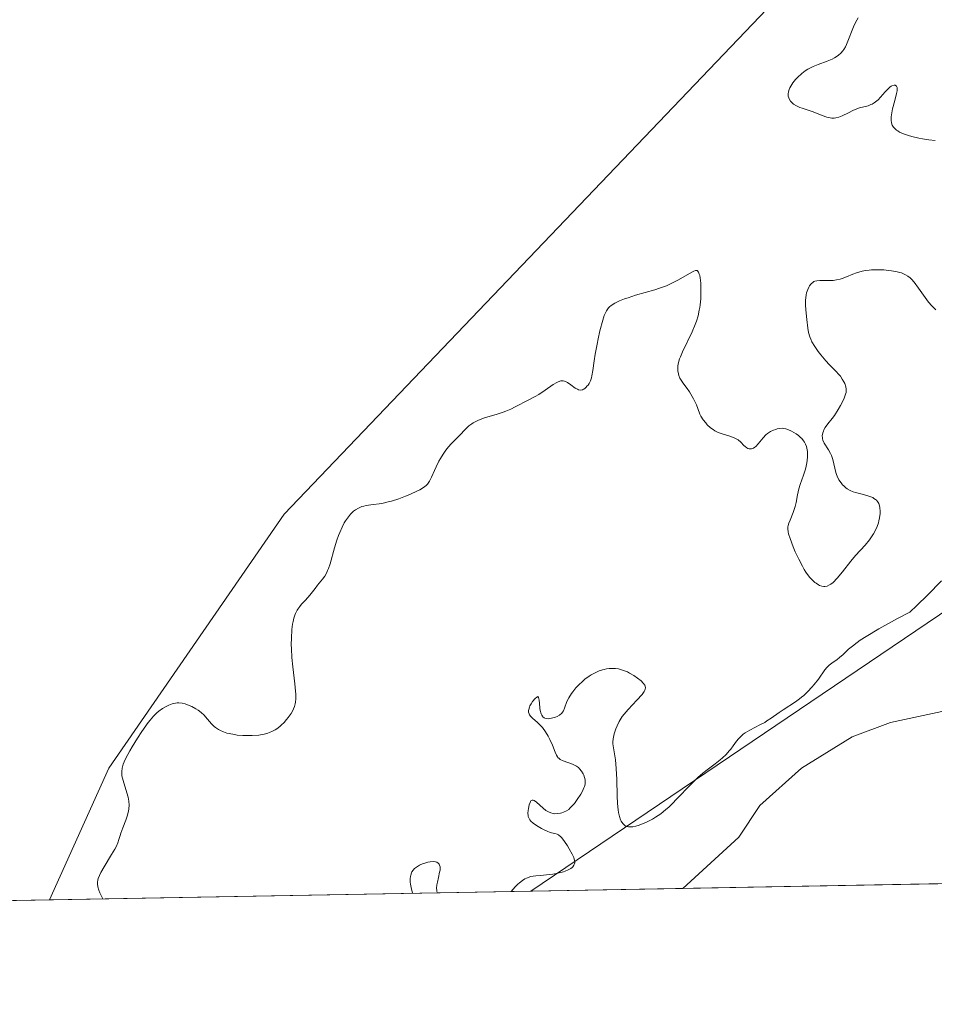
# Model space of a CAD drawing. Units: metres. Extents: x 625582 to 629065, y 4669409 to 4671785.
# Drawn here: x 626420 to 626546, y 4669409 to 4669546 of the extents above; entities that cross this region are included whole.
import ezdxf

# ---------------------------------------------------------------- set-up
doc = ezdxf.new("R2010")
doc.units = ezdxf.units.M
doc.header["$MEASUREMENT"] = 0
for name, color, linetype, lineweight in [('Comarca CxS', 133, 'Continuous', 0), ('Comunidad Autónoma CxS', 142, 'Continuous', 0), ('Corriente natural lineal', 142, 'Continuous', 13), ('Cultivos herbáceos CxS', 92, 'Continuous', 0), ('Curva de nivel normal', 36, 'Continuous', 0), ('Espacio natural protegido CxS', 2, 'Continuous', 0), ('Municipio CxS', 142, 'Continuous', 0), ('Pastizal CxS', 92, 'Continuous', 0), ('Provincia CxS', 1, 'Continuous', 0), ('Suelo desnudo', 252, 'Continuous', 0), ('Suelo desnudo CxS', 43, 'Continuous', 0)]:
    doc.layers.add(name, color=color, linetype=linetype, lineweight=lineweight)

# ---------------------------------------------------------------- blocks, each defined once
blk = doc.blocks.new('*U153')
at = {"layer": 'Suelo desnudo CxS', "color": 43, "linetype": 'Continuous', "lineweight": 0}
blk.add_polyline3d([(626731.18, 4669549.78, 290.71), (626721.19, 4669538.27, 290.68), (626675.12, 4669512.02, 290.25), (626661.79, 4669503.87, 290.3), (626662.18, 4669495.84, 290.18), (626616.68, 4669461.05, 281.03), (626558.15, 4669426.13, 285.41), (626558.14, 4669426.13, 285.41), (626558.14, 4669426.13, 285.41), (626490.5, 4669424.9, 283.18), (626490.5, 4669424.91, 283.18), (626548.68, 4669464.21, 281.6), (626570.5, 4669485.58, 285.77), (626605.43, 4669518.64, 282.6), (626637.25, 4669547.82, 281.94)], dxfattribs=at)
blk = doc.blocks.new('*U156')
at = {"layer": 'Pastizal CxS', "color": 92, "linetype": 'Continuous', "lineweight": 0}
blk.add_polyline3d([(626637.25, 4669547.82, 281.94), (626605.43, 4669518.64, 282.6), (626570.5, 4669485.58, 285.77), (626548.68, 4669464.21, 281.6), (626490.5, 4669424.91, 283.18), (626490.5, 4669424.9, 283.18), (626423.84, 4669423.7, 290.75), (626432.08, 4669441.94, 290.36), (626456.37, 4669477.07, 291.77), (626539.17, 4669563.75, 292.4)], dxfattribs=at)
blk = doc.blocks.new('*U165')
at = {"layer": 'Curva de nivel normal', "color": 36, "linetype": 'Continuous', "lineweight": 0}
for points in [[(626547.38, 4669467.86, 285), (626545.45, 4669465.9, 285), (626543.95, 4669464.43, 285), (626543, 4669463.52, 285), (626541.31, 4669462.64, 285), (626538.71, 4669461.21, 285), (626536.95, 4669460.17, 285), (626536.13, 4669459.64, 285), (626535.71, 4669459.34, 285), (626535.06, 4669458.84, 285), (626534.52, 4669458.38, 285), (626533.76, 4669457.66, 285), (626533.28, 4669457.24, 285), (626532.93, 4669456.97, 285), (626532.18, 4669456.45, 285), (626531.83, 4669456.17, 285), (626531.66, 4669456.02, 285), (626531.51, 4669455.87, 285), (626531.24, 4669455.54, 285), (626530.34, 4669454.27, 285), (626529.76, 4669453.53, 285), (626529.42, 4669453.15, 285), (626528.88, 4669452.56, 285), (626528.31, 4669452.01, 285), (626528.02, 4669451.76, 285), (626527.73, 4669451.53, 285), (626527.15, 4669451.1, 285), (626525.46, 4669450.01, 285), (626524.92, 4669449.64, 285), (626523.82, 4669448.85, 285), (626523.22, 4669448.46, 285), (626522.9, 4669448.27, 285), (626522.22, 4669447.91, 285), (626520.83, 4669447.21, 285), (626520.21, 4669446.83, 285), (626519.93, 4669446.63, 285), (626519.68, 4669446.42, 285), (626519.26, 4669445.98, 285), (626519.01, 4669445.67, 285), (626518.56, 4669445.03, 285), (626518.2, 4669444.55, 285), (626518, 4669444.31, 285), (626517.56, 4669443.84, 285), (626517.08, 4669443.38, 285), (626516.75, 4669443.08, 285), (626516.04, 4669442.52, 285), (626515.68, 4669442.25, 285), (626514.93, 4669441.7, 285), (626514.33, 4669441.22, 285), (626513.66, 4669440.64, 285), (626513.3, 4669440.3, 285), (626512.52, 4669439.52, 285), (626510.85, 4669437.76, 285), (626510.02, 4669436.92, 285), (626509.62, 4669436.54, 285), (626509.23, 4669436.2, 285), (626508.5, 4669435.62, 285), (626507.8, 4669435.15, 285), (626507.35, 4669434.88, 285), (626506.44, 4669434.43, 285), (626505.82, 4669434.17, 285), (626505.51, 4669434.05, 285), (626505.05, 4669433.92, 285), (626504.62, 4669433.83, 285), (626504.41, 4669433.81, 285), (626504.02, 4669433.82, 285), (626503.84, 4669433.86, 285), (626503.6, 4669433.96, 285), (626503.39, 4669434.12, 285), (626503.26, 4669434.25, 285), (626503.04, 4669434.59, 285), (626502.95, 4669434.79, 285), (626502.79, 4669435.25, 285), (626502.67, 4669435.78, 285), (626502.61, 4669436.17, 285), (626502.52, 4669437.03, 285), (626502.46, 4669438.11, 285), (626502.41, 4669440.36, 285), (626502.35, 4669441.88, 285), (626502.23, 4669443.09, 285), (626501.96, 4669444.75, 285), (626501.89, 4669445.31, 285), (626501.89, 4669445.58, 285), (626501.92, 4669445.99, 285), (626502, 4669446.43, 285), (626502.06, 4669446.67, 285), (626502.29, 4669447.39, 285), (626502.46, 4669447.78, 285), (626502.77, 4669448.41, 285), (626503.18, 4669449.07, 285), (626503.43, 4669449.4, 285), (626503.99, 4669450.07, 285), (626505.2, 4669451.35, 285), (626505.93, 4669452.14, 285), (626506.23, 4669452.56, 285), (626506.32, 4669452.74, 285), (626506.36, 4669452.86, 285), (626506.39, 4669453.07, 285), (626506.35, 4669453.27, 285), (626506.29, 4669453.41, 285), (626506.08, 4669453.69, 285), (626505.79, 4669454, 285), (626505.3, 4669454.41, 285), (626504.78, 4669454.77, 285), (626504.2, 4669455.1, 285), (626503.9, 4669455.25, 285), (626503.35, 4669455.47, 285), (626503.08, 4669455.56, 285), (626502.65, 4669455.66, 285), (626502.22, 4669455.72, 285), (626502.01, 4669455.74, 285), (626501.57, 4669455.74, 285), (626501.35, 4669455.73, 285), (626501.01, 4669455.68, 285), (626500.67, 4669455.61, 285), (626500.45, 4669455.55, 285), (626500, 4669455.4, 285), (626499.32, 4669455.09, 285), (626498.87, 4669454.84, 285), (626498.58, 4669454.65, 285), (626498.01, 4669454.23, 285), (626497.7, 4669453.97, 285), (626497.11, 4669453.42, 285), (626496.75, 4669453.03, 285), (626496.32, 4669452.51, 285), (626496.13, 4669452.25, 285), (626495.77, 4669451.68, 285), (626495.52, 4669451.15, 285), (626495.19, 4669450.22, 285), (626495.03, 4669449.85, 285), (626494.92, 4669449.68, 285), (626494.8, 4669449.53, 285), (626494.51, 4669449.28, 285), (626494.17, 4669449.08, 285), (626493.92, 4669448.98, 285), (626493.4, 4669448.84, 285), (626493.07, 4669448.79, 285), (626492.91, 4669448.78, 285), (626492.68, 4669448.8, 285), (626492.47, 4669448.85, 285), (626492.37, 4669448.9, 285), (626492.19, 4669449.03, 285), (626492.12, 4669449.11, 285), (626492.02, 4669449.26, 285), (626491.93, 4669449.45, 285), (626491.82, 4669449.91, 285), (626491.77, 4669450.25, 285), (626491.71, 4669450.92, 285), (626491.68, 4669451.35, 285), (626491.6, 4669451.71, 285), (626491.47, 4669451.83, 285), (626491.34, 4669451.78, 285), (626491.12, 4669451.59, 285), (626490.75, 4669451.14, 285), (626490.55, 4669450.85, 285), (626490.39, 4669450.54, 285), (626490.32, 4669450.38, 285), (626490.22, 4669450.06, 285), (626490.2, 4669449.91, 285), (626490.21, 4669449.68, 285), (626490.28, 4669449.47, 285), (626490.35, 4669449.33, 285), (626490.54, 4669449.07, 285), (626490.8, 4669448.82, 285), (626491.41, 4669448.28, 285), (626491.9, 4669447.81, 285), (626492.13, 4669447.55, 285), (626492.56, 4669446.96, 285), (626492.94, 4669446.34, 285), (626493.16, 4669445.92, 285), (626493.52, 4669445.12, 285), (626493.88, 4669444.13, 285), (626494.05, 4669443.73, 285), (626494.19, 4669443.51, 285), (626494.27, 4669443.41, 285), (626494.42, 4669443.27, 285), (626494.58, 4669443.15, 285), (626494.98, 4669442.95, 285), (626496.31, 4669442.48, 285), (626496.49, 4669442.39, 285), (626496.82, 4669442.21, 285), (626497.1, 4669442.01, 285), (626497.25, 4669441.86, 285), (626497.52, 4669441.52, 285), (626497.76, 4669441.15, 285), (626497.85, 4669440.95, 285), (626497.97, 4669440.64, 285), (626498.04, 4669440.33, 285), (626498.06, 4669440.18, 285), (626498.06, 4669440.02, 285), (626498.03, 4669439.72, 285), (626497.95, 4669439.41, 285), (626497.87, 4669439.19, 285), (626497.65, 4669438.73, 285), (626497.44, 4669438.35, 285), (626496.95, 4669437.57, 285), (626496.55, 4669437.04, 285), (626496.17, 4669436.6, 285), (626495.93, 4669436.37, 285), (626495.76, 4669436.23, 285), (626495.44, 4669436.01, 285), (626495.06, 4669435.82, 285), (626494.8, 4669435.73, 285), (626494.62, 4669435.69, 285), (626494.24, 4669435.64, 285), (626493.84, 4669435.63, 285), (626493.63, 4669435.66, 285), (626493.29, 4669435.73, 285), (626492.95, 4669435.88, 285), (626492.78, 4669435.98, 285), (626492.6, 4669436.09, 285), (626492.24, 4669436.37, 285), (626491.29, 4669437.24, 285), (626490.98, 4669437.46, 285), (626490.85, 4669437.51, 285), (626490.68, 4669437.51, 285), (626490.54, 4669437.4, 285), (626490.47, 4669437.31, 285), (626490.41, 4669437.18, 285), (626490.3, 4669436.86, 285), (626490.18, 4669436.35, 285), (626490.14, 4669436.08, 285), (626490.12, 4669435.69, 285), (626490.13, 4669435.38, 285), (626490.16, 4669435.24, 285), (626490.22, 4669435.04, 285), (626490.39, 4669434.76, 285), (626490.51, 4669434.61, 285), (626490.84, 4669434.32, 285), (626491.28, 4669434, 285), (626491.98, 4669433.58, 285), (626492.35, 4669433.39, 285), (626492.87, 4669433.16, 285), (626493.1, 4669433.08, 285), (626493.38, 4669433, 285), (626493.84, 4669432.9, 285), (626494.15, 4669432.81, 285), (626494.35, 4669432.69, 285), (626494.46, 4669432.62, 285), (626494.63, 4669432.47, 285), (626494.81, 4669432.27, 285), (626495.19, 4669431.77, 285), (626495.58, 4669431.19, 285), (626495.83, 4669430.78, 285), (626496.24, 4669430.01, 285), (626496.45, 4669429.55, 285), (626496.52, 4669429.35, 285), (626496.6, 4669429.01, 285), (626496.6, 4669428.82, 285), (626496.58, 4669428.7, 285), (626496.49, 4669428.49, 285), (626496.34, 4669428.28, 285), (626496.24, 4669428.19, 285), (626496.06, 4669428.05, 285), (626495.71, 4669427.85, 285), (626495.28, 4669427.67, 285), (626495.02, 4669427.59, 285), (626494.45, 4669427.43, 285), (626493.55, 4669427.26, 285), (626493.07, 4669427.19, 285), (626491.92, 4669427.09, 285), (626491.22, 4669427.04, 285), (626490.85, 4669426.99, 285), (626490.48, 4669426.91, 285), (626490.29, 4669426.85, 285), (626489.9, 4669426.69, 285), (626489.69, 4669426.59, 285), (626489.38, 4669426.4, 285), (626488.94, 4669426.07, 285), (626488.72, 4669425.87, 285), (626488.37, 4669425.51, 285), (626487.81, 4669424.86, 285), (626487.81, 4669424.86, 285)], [(626477.57, 4669424.67, 285), (626477.51, 4669424.86, 285), (626477.49, 4669425, 285), (626477.47, 4669425.3, 285), (626477.52, 4669425.79, 285), (626477.58, 4669426.13, 285), (626477.73, 4669426.81, 285), (626477.89, 4669427.52, 285), (626477.94, 4669427.83, 285), (626477.95, 4669428.09, 285), (626477.94, 4669428.25, 285), (626477.87, 4669428.51, 285), (626477.81, 4669428.62, 285), (626477.67, 4669428.79, 285), (626477.48, 4669428.91, 285), (626477.33, 4669428.96, 285), (626476.99, 4669429, 285), (626476.56, 4669428.98, 285), (626476.25, 4669428.92, 285), (626475.82, 4669428.8, 285), (626475.6, 4669428.71, 285), (626475.1, 4669428.48, 285), (626474.84, 4669428.33, 285), (626474.55, 4669428.14, 285), (626474.41, 4669428.03, 285), (626474.22, 4669427.83, 285), (626474.06, 4669427.6, 285), (626473.99, 4669427.46, 285), (626473.88, 4669427.14, 285), (626473.84, 4669426.95, 285), (626473.81, 4669426.64, 285), (626473.82, 4669426.15, 285), (626473.85, 4669425.87, 285), (626473.93, 4669425.41, 285), (626474.13, 4669424.61, 285), (626474.13, 4669424.61, 285)]]:
    blk.add_polyline3d(points, dxfattribs=at)
blk = doc.blocks.new('*U171')
at = {"layer": 'Curva de nivel normal', "color": 36, "linetype": 'Continuous', "lineweight": 0}
for points in [[(626535.86, 4669545.78, 290), (626535.65, 4669545.47, 290), (626535.29, 4669544.79, 290), (626535, 4669544.09, 290), (626534.52, 4669542.8, 290), (626534.23, 4669542.09, 290), (626534.08, 4669541.79, 290), (626533.84, 4669541.4, 290), (626533.71, 4669541.22, 290), (626533.43, 4669540.9, 290), (626533.11, 4669540.62, 290), (626532.94, 4669540.49, 290), (626532.55, 4669540.25, 290), (626532.25, 4669540.1, 290), (626531.56, 4669539.81, 290), (626530.3, 4669539.36, 290), (626529.6, 4669539.07, 290), (626528.87, 4669538.68, 290), (626528.51, 4669538.45, 290), (626528.04, 4669538.09, 290), (626527.44, 4669537.54, 290), (626527.16, 4669537.25, 290), (626526.8, 4669536.79, 290), (626526.64, 4669536.56, 290), (626526.38, 4669536.11, 290), (626526.28, 4669535.89, 290), (626526.18, 4669535.57, 290), (626526.14, 4669535.27, 290), (626526.15, 4669535.09, 290), (626526.17, 4669534.97, 290), (626526.23, 4669534.74, 290), (626526.29, 4669534.58, 290), (626526.48, 4669534.28, 290), (626526.72, 4669534.02, 290), (626526.9, 4669533.87, 290), (626527.29, 4669533.61, 290), (626527.76, 4669533.39, 290), (626528.09, 4669533.28, 290), (626528.78, 4669533.07, 290), (626529.62, 4669532.78, 290), (626530.88, 4669532.26, 290), (626531.53, 4669532.04, 290), (626531.98, 4669531.95, 290), (626532.2, 4669531.92, 290), (626532.53, 4669531.93, 290), (626532.75, 4669531.96, 290), (626533.19, 4669532.07, 290), (626533.63, 4669532.24, 290), (626534.49, 4669532.67, 290), (626535.12, 4669532.99, 290), (626535.43, 4669533.13, 290), (626536.04, 4669533.33, 290), (626537.22, 4669533.64, 290), (626537.6, 4669533.78, 290), (626537.79, 4669533.87, 290), (626538.06, 4669534.04, 290), (626538.25, 4669534.17, 290), (626538.61, 4669534.47, 290), (626538.96, 4669534.82, 290), (626539.6, 4669535.54, 290), (626540.04, 4669536.01, 290), (626540.24, 4669536.19, 290), (626540.42, 4669536.33, 290), (626540.53, 4669536.4, 290), (626540.82, 4669536.5, 290), (626540.98, 4669536.49, 290), (626541.17, 4669536.35, 290), (626541.25, 4669536.15, 290), (626541.27, 4669536.02, 290), (626541.25, 4669535.7, 290), (626541.17, 4669535.31, 290), (626540.91, 4669534.35, 290), (626540.62, 4669533.21, 290), (626540.51, 4669532.63, 290), (626540.44, 4669532.1, 290), (626540.42, 4669531.86, 290), (626540.42, 4669531.65, 290), (626540.46, 4669531.27, 290), (626540.56, 4669530.96, 290), (626540.65, 4669530.78, 290), (626540.73, 4669530.67, 290), (626540.93, 4669530.46, 290), (626541.17, 4669530.25, 290), (626541.32, 4669530.15, 290), (626541.59, 4669529.99, 290), (626542.12, 4669529.75, 290), (626542.84, 4669529.51, 290), (626543.29, 4669529.38, 290), (626544.24, 4669529.16, 290), (626544.77, 4669529.05, 290), (626545.62, 4669528.91, 290), (626546.5, 4669528.81, 290)], [(626546.62, 4669505.36, 290), (626546.28, 4669505.69, 290), (626546.06, 4669505.93, 290), (626545.61, 4669506.45, 290), (626545.12, 4669507.08, 290), (626544.21, 4669508.36, 290), (626543.58, 4669509.21, 290), (626543.22, 4669509.62, 290), (626543.04, 4669509.79, 290), (626542.74, 4669510.03, 290), (626542.42, 4669510.23, 290), (626542.24, 4669510.32, 290), (626541.84, 4669510.48, 290), (626541.61, 4669510.55, 290), (626541.24, 4669510.65, 290), (626540.48, 4669510.79, 290), (626540.06, 4669510.84, 290), (626539.39, 4669510.9, 290), (626538.36, 4669510.93, 290), (626537.68, 4669510.9, 290), (626537.35, 4669510.87, 290), (626536.87, 4669510.81, 290), (626536.42, 4669510.73, 290), (626535.6, 4669510.5, 290), (626535.1, 4669510.32, 290), (626534.23, 4669509.96, 290), (626533.64, 4669509.73, 290), (626533.37, 4669509.64, 290), (626532.86, 4669509.51, 290), (626532.37, 4669509.44, 290), (626532.06, 4669509.42, 290), (626531.45, 4669509.42, 290), (626530.55, 4669509.45, 290), (626530.13, 4669509.41, 290), (626529.86, 4669509.34, 290), (626529.73, 4669509.29, 290), (626529.56, 4669509.18, 290), (626529.39, 4669509.04, 290), (626529.28, 4669508.94, 290), (626529.09, 4669508.68, 290), (626529.01, 4669508.53, 290), (626528.86, 4669508.21, 290), (626528.7, 4669507.72, 290), (626528.64, 4669507.46, 290), (626528.58, 4669507.04, 290), (626528.56, 4669506.72, 290), (626528.56, 4669506.06, 290), (626528.61, 4669505.37, 290), (626528.75, 4669504.05, 290), (626528.86, 4669502.83, 290), (626528.97, 4669502.23, 290), (626529.15, 4669501.62, 290), (626529.29, 4669501.3, 290), (626529.45, 4669500.97, 290), (626529.85, 4669500.29, 290), (626530.33, 4669499.6, 290), (626530.68, 4669499.16, 290), (626531.37, 4669498.34, 290), (626531.85, 4669497.82, 290), (626532.7, 4669496.95, 290), (626533.23, 4669496.38, 290), (626533.38, 4669496.18, 290), (626533.65, 4669495.8, 290), (626533.87, 4669495.42, 290), (626533.98, 4669495.17, 290), (626534.14, 4669494.71, 290), (626534.2, 4669494.4, 290), (626534.2, 4669494.25, 290), (626534.17, 4669493.93, 290), (626534.11, 4669493.7, 290), (626533.9, 4669493.16, 290), (626533.75, 4669492.84, 290), (626533.38, 4669492.12, 290), (626533.06, 4669491.56, 290), (626532.56, 4669490.77, 290), (626532.24, 4669490.32, 290), (626531.65, 4669489.58, 290), (626531.29, 4669489.07, 290), (626531.11, 4669488.75, 290), (626531.04, 4669488.58, 290), (626530.95, 4669488.33, 290), (626530.88, 4669487.94, 290), (626530.89, 4669487.67, 290), (626530.91, 4669487.53, 290), (626530.97, 4669487.32, 290), (626531.16, 4669486.91, 290), (626531.74, 4669486, 290), (626532.03, 4669485.5, 290), (626532.15, 4669485.23, 290), (626532.35, 4669484.66, 290), (626532.62, 4669483.45, 290), (626532.76, 4669482.87, 290), (626532.84, 4669482.59, 290), (626532.94, 4669482.33, 290), (626533.18, 4669481.84, 290), (626533.48, 4669481.41, 290), (626533.69, 4669481.16, 290), (626533.84, 4669481.01, 290), (626534.16, 4669480.74, 290), (626534.34, 4669480.6, 290), (626534.73, 4669480.38, 290), (626535.16, 4669480.19, 290), (626535.48, 4669480.09, 290), (626536.2, 4669479.9, 290), (626537.03, 4669479.69, 290), (626537.46, 4669479.56, 290), (626537.86, 4669479.38, 290), (626538.04, 4669479.28, 290), (626538.27, 4669479.11, 290), (626538.38, 4669479.01, 290), (626538.52, 4669478.86, 290), (626538.69, 4669478.58, 290), (626538.81, 4669478.25, 290), (626538.86, 4669478.01, 290), (626538.9, 4669477.48, 290), (626538.89, 4669477.2, 290), (626538.81, 4669476.6, 290), (626538.72, 4669476.19, 290), (626538.65, 4669475.91, 290), (626538.46, 4669475.37, 290), (626538.19, 4669474.77, 290), (626537.96, 4669474.35, 290), (626537.79, 4669474.08, 290), (626537.42, 4669473.56, 290), (626536.81, 4669472.81, 290), (626535.5, 4669471.35, 290), (626534.85, 4669470.59, 290), (626533.66, 4669469.13, 290), (626532.93, 4669468.24, 290), (626532.37, 4669467.65, 290), (626532.07, 4669467.41, 290), (626531.89, 4669467.29, 290), (626531.57, 4669467.14, 290), (626531.25, 4669467.07, 290), (626531.08, 4669467.07, 290), (626530.82, 4669467.11, 290), (626530.51, 4669467.22, 290), (626530.35, 4669467.31, 290), (626530.02, 4669467.52, 290), (626529.84, 4669467.65, 290), (626529.56, 4669467.9, 290), (626529.1, 4669468.39, 290), (626528.62, 4669469.04, 290), (626528.37, 4669469.44, 290), (626528.12, 4669469.87, 290), (626527.61, 4669470.85, 290), (626527.14, 4669471.89, 290), (626526.86, 4669472.56, 290), (626526.41, 4669473.74, 290), (626526.2, 4669474.39, 290), (626526.14, 4669474.65, 290), (626526.1, 4669475.08, 290), (626526.12, 4669475.34, 290), (626526.15, 4669475.5, 290), (626526.26, 4669475.84, 290), (626526.43, 4669476.28, 290), (626526.84, 4669477.32, 290), (626527.11, 4669478.14, 290), (626527.24, 4669478.69, 290), (626527.43, 4669479.77, 290), (626527.62, 4669480.61, 290), (626527.82, 4669481.2, 290), (626528.29, 4669482.47, 290), (626528.51, 4669483.16, 290), (626528.61, 4669483.52, 290), (626528.74, 4669484.18, 290), (626528.79, 4669484.52, 290), (626528.83, 4669485.02, 290), (626528.83, 4669485.52, 290), (626528.81, 4669485.76, 290), (626528.73, 4669486.23, 290), (626528.68, 4669486.45, 290), (626528.56, 4669486.76, 290), (626528.41, 4669487.05, 290), (626528.29, 4669487.23, 290), (626528.03, 4669487.56, 290), (626527.88, 4669487.71, 290), (626527.57, 4669487.98, 290), (626527.25, 4669488.22, 290), (626526.62, 4669488.58, 290), (626526.09, 4669488.83, 290), (626525.85, 4669488.91, 290), (626525.5, 4669488.97, 290), (626525.33, 4669488.98, 290), (626524.96, 4669488.96, 290), (626524.61, 4669488.89, 290), (626524.43, 4669488.83, 290), (626524.14, 4669488.73, 290), (626523.71, 4669488.52, 290), (626523.29, 4669488.24, 290), (626523.08, 4669488.07, 290), (626522.7, 4669487.68, 290), (626522, 4669486.83, 290), (626521.67, 4669486.48, 290), (626521.52, 4669486.35, 290), (626521.36, 4669486.24, 290), (626521.26, 4669486.19, 290), (626521.06, 4669486.13, 290), (626520.96, 4669486.12, 290), (626520.76, 4669486.13, 290), (626520.57, 4669486.19, 290), (626520.45, 4669486.26, 290), (626520.2, 4669486.44, 290), (626520.03, 4669486.62, 290), (626519.62, 4669487.04, 290), (626519.22, 4669487.37, 290), (626518.87, 4669487.58, 290), (626518.67, 4669487.68, 290), (626518.32, 4669487.81, 290), (626517.96, 4669487.92, 290), (626517.15, 4669488.15, 290), (626516.47, 4669488.41, 290), (626516.01, 4669488.64, 290), (626515.77, 4669488.79, 290), (626515.42, 4669489.04, 290), (626514.95, 4669489.47, 290), (626514.73, 4669489.72, 290), (626514.39, 4669490.15, 290), (626514.07, 4669490.66, 290), (626513.92, 4669490.94, 290), (626513.64, 4669491.74, 290), (626513.45, 4669492.22, 290), (626513.06, 4669493.05, 290), (626512.87, 4669493.4, 290), (626512.5, 4669494.01, 290), (626512.16, 4669494.51, 290), (626511.58, 4669495.27, 290), (626511.42, 4669495.5, 290), (626511.17, 4669495.91, 290), (626511.02, 4669496.28, 290), (626510.95, 4669496.5, 290), (626510.88, 4669496.93, 290), (626510.87, 4669497.39, 290), (626510.89, 4669497.64, 290), (626510.97, 4669498.08, 290), (626511.12, 4669498.59, 290), (626511.23, 4669498.89, 290), (626511.52, 4669499.57, 290), (626512.85, 4669502.34, 290), (626513.27, 4669503.35, 290), (626513.45, 4669503.83, 290), (626513.67, 4669504.56, 290), (626513.85, 4669505.31, 290), (626513.91, 4669505.69, 290), (626513.97, 4669506.09, 290), (626514.04, 4669506.9, 290), (626514.08, 4669507.69, 290), (626514.08, 4669508.19, 290), (626514.05, 4669509.08, 290), (626513.97, 4669509.81, 290), (626513.9, 4669510.15, 290), (626513.85, 4669510.33, 290), (626513.74, 4669510.6, 290), (626513.57, 4669510.81, 290), (626513.43, 4669510.83, 290), (626513.33, 4669510.81, 290), (626513.07, 4669510.71, 290), (626512.5, 4669510.41, 290), (626510.97, 4669509.55, 290), (626509.87, 4669508.98, 290), (626509.29, 4669508.72, 290), (626508.35, 4669508.36, 290), (626507.67, 4669508.14, 290), (626505.01, 4669507.39, 290), (626503.98, 4669507.06, 290), (626503.48, 4669506.88, 290), (626502.78, 4669506.61, 290), (626502.17, 4669506.31, 290), (626501.9, 4669506.16, 290), (626501.6, 4669505.95, 290), (626501.47, 4669505.84, 290), (626501.28, 4669505.66, 290), (626501.07, 4669505.39, 290), (626500.98, 4669505.23, 290), (626500.8, 4669504.88, 290), (626500.69, 4669504.6, 290), (626500.47, 4669503.94, 290), (626500.09, 4669502.47, 290), (626499.84, 4669501.36, 290), (626499.69, 4669500.61, 290), (626499.43, 4669499.22, 290), (626499.3, 4669498.34, 290), (626499.12, 4669496.99, 290), (626498.98, 4669496.22, 290), (626498.91, 4669495.98, 290), (626498.76, 4669495.56, 290), (626498.58, 4669495.18, 290), (626498.44, 4669494.97, 290), (626498.34, 4669494.84, 290), (626498.14, 4669494.61, 290), (626497.93, 4669494.45, 290), (626497.82, 4669494.38, 290), (626497.66, 4669494.32, 290), (626497.39, 4669494.28, 290), (626497.11, 4669494.32, 290), (626496.97, 4669494.38, 290), (626496.66, 4669494.54, 290), (626496.04, 4669494.99, 290), (626495.58, 4669495.32, 290), (626495.33, 4669495.46, 290), (626495.2, 4669495.51, 290), (626495.01, 4669495.55, 290), (626494.8, 4669495.55, 290), (626494.69, 4669495.54, 290), (626494.32, 4669495.43, 290), (626494.11, 4669495.32, 290), (626493.62, 4669495.04, 290), (626492.5, 4669494.26, 290), (626491.64, 4669493.68, 290), (626491.11, 4669493.37, 290), (626490.13, 4669492.87, 290), (626489.41, 4669492.51, 290), (626489.07, 4669492.33, 290), (626488.35, 4669491.93, 290), (626487.74, 4669491.63, 290), (626487.06, 4669491.33, 290), (626486.68, 4669491.19, 290), (626485.85, 4669490.93, 290), (626484.08, 4669490.42, 290), (626483.26, 4669490.12, 290), (626482.89, 4669489.94, 290), (626482.55, 4669489.75, 290), (626482.34, 4669489.61, 290), (626481.95, 4669489.32, 290), (626481.45, 4669488.86, 290), (626480.62, 4669487.96, 290), (626480.23, 4669487.57, 290), (626479.47, 4669486.83, 290), (626479.1, 4669486.41, 290), (626478.91, 4669486.18, 290), (626478.73, 4669485.94, 290), (626478.36, 4669485.39, 290), (626478.02, 4669484.81, 290), (626477.8, 4669484.42, 290), (626477.42, 4669483.65, 290), (626477.17, 4669483.12, 290), (626476.77, 4669482.21, 290), (626476.49, 4669481.65, 290), (626476.3, 4669481.37, 290), (626476.2, 4669481.24, 290), (626476.01, 4669481.05, 290), (626475.64, 4669480.77, 290), (626475.14, 4669480.47, 290), (626474.83, 4669480.3, 290), (626473.78, 4669479.82, 290), (626473.18, 4669479.57, 290), (626472.22, 4669479.21, 290), (626471.24, 4669478.9, 290), (626470.77, 4669478.78, 290), (626469.88, 4669478.59, 290), (626468.35, 4669478.38, 290), (626467.7, 4669478.28, 290), (626467.41, 4669478.21, 290), (626467.13, 4669478.13, 290), (626466.65, 4669477.93, 290), (626466.22, 4669477.67, 290), (626465.97, 4669477.49, 290), (626465.53, 4669477.07, 290), (626465.11, 4669476.56, 290), (626464.85, 4669476.18, 290), (626464.69, 4669475.91, 290), (626464.37, 4669475.29, 290), (626464.05, 4669474.56, 290), (626463.89, 4669474.15, 290), (626463.66, 4669473.5, 290), (626463.33, 4669472.44, 290), (626462.72, 4669470.23, 290), (626462.5, 4669469.57, 290), (626462.38, 4669469.27, 290), (626462.25, 4669469, 290), (626461.97, 4669468.51, 290), (626461.66, 4669468.09, 290), (626460.99, 4669467.27, 290), (626460.64, 4669466.82, 290), (626459.9, 4669465.86, 290), (626459.32, 4669465.17, 290), (626459.14, 4669464.98, 290), (626458.78, 4669464.61, 290), (626458.51, 4669464.3, 290), (626458.26, 4669463.96, 290), (626458.14, 4669463.78, 290), (626457.92, 4669463.35, 290), (626457.83, 4669463.1, 290), (626457.7, 4669462.69, 290), (626457.59, 4669462.22, 290), (626457.53, 4669461.88, 290), (626457.43, 4669461.14, 290), (626457.36, 4669459.91, 290), (626457.35, 4669459.04, 290), (626457.36, 4669458.45, 290), (626457.42, 4669457.26, 290), (626457.55, 4669455.97, 290), (626457.85, 4669453.61, 290), (626457.95, 4669452.61, 290), (626457.97, 4669452.16, 290), (626457.97, 4669451.76, 290), (626457.96, 4669451.51, 290), (626457.91, 4669451.06, 290), (626457.87, 4669450.85, 290), (626457.77, 4669450.47, 290), (626457.64, 4669450.13, 290), (626457.54, 4669449.92, 290), (626457.31, 4669449.51, 290), (626456.92, 4669448.93, 290), (626456.7, 4669448.65, 290), (626456.34, 4669448.25, 290), (626455.95, 4669447.87, 290), (626455.74, 4669447.68, 290), (626455.33, 4669447.38, 290), (626455.11, 4669447.23, 290), (626454.75, 4669447.03, 290), (626454.34, 4669446.86, 290), (626454.11, 4669446.78, 290), (626453.61, 4669446.64, 290), (626453.33, 4669446.59, 290), (626452.86, 4669446.52, 290), (626451.93, 4669446.45, 290), (626451.43, 4669446.44, 290), (626450.65, 4669446.46, 290), (626449.87, 4669446.52, 290), (626449.48, 4669446.57, 290), (626448.75, 4669446.71, 290), (626448.41, 4669446.79, 290), (626447.94, 4669446.94, 290), (626447.52, 4669447.13, 290), (626447.27, 4669447.26, 290), (626446.84, 4669447.56, 290), (626446.65, 4669447.72, 290), (626446.31, 4669448.05, 290), (626445.48, 4669449.03, 290), (626445.28, 4669449.25, 290), (626444.86, 4669449.63, 290), (626444.43, 4669449.95, 290), (626444.14, 4669450.14, 290), (626443.55, 4669450.46, 290), (626442.96, 4669450.72, 290), (626442.66, 4669450.82, 290), (626442.21, 4669450.92, 290), (626441.76, 4669450.96, 290), (626441.53, 4669450.96, 290), (626441.31, 4669450.93, 290), (626440.85, 4669450.83, 290), (626440.4, 4669450.67, 290), (626440.1, 4669450.53, 290), (626439.53, 4669450.21, 290), (626438.98, 4669449.82, 290), (626438.71, 4669449.58, 290), (626438.28, 4669449.15, 290), (626437.81, 4669448.59, 290), (626437.54, 4669448.25, 290), (626436.67, 4669447.01, 290), (626436.06, 4669446.09, 290), (626435.3, 4669444.88, 290), (626434.98, 4669444.33, 290), (626434.43, 4669443.32, 290), (626434.19, 4669442.79, 290), (626434.07, 4669442.48, 290), (626433.92, 4669441.94, 290), (626433.86, 4669441.46, 290), (626433.86, 4669441.23, 290), (626433.9, 4669440.85, 290), (626434.05, 4669440.2, 290), (626434.59, 4669438.53, 290), (626434.75, 4669437.93, 290), (626434.85, 4669437.37, 290), (626434.88, 4669436.83, 290), (626434.84, 4669436.32, 290), (626434.79, 4669435.98, 290), (626434.61, 4669435.28, 290), (626434.42, 4669434.74, 290), (626434, 4669433.65, 290), (626433.73, 4669432.91, 290), (626433.64, 4669432.61, 290), (626433.48, 4669432.04, 290), (626433.32, 4669431.58, 290), (626433.07, 4669431.03, 290), (626432.9, 4669430.71, 290), (626432.46, 4669429.97, 290), (626431.41, 4669428.28, 290), (626430.95, 4669427.47, 290), (626430.77, 4669427.09, 290), (626430.6, 4669426.64, 290), (626430.54, 4669426.43, 290), (626430.5, 4669426.13, 290), (626430.49, 4669425.92, 290), (626430.55, 4669425.49, 290), (626430.69, 4669425.02, 290), (626430.84, 4669424.67, 290), (626431.25, 4669423.83, 290)]]:
    blk.add_polyline3d(points, dxfattribs=at)

msp = doc.modelspace()

# ---------------------------------------------------------------- linework, layer by layer
at = {"layer": 'Comarca CxS', "color": 133, "linetype": 'Continuous', "lineweight": 0}
msp.add_polyline3d([(629064.85, 4669471.39, 315.54), (625622.99, 4669409.24, 283.64), (625581.75, 4671722.32, 297.5), (629022.5, 4671784.5, 313.35), (629064.85, 4669471.39, 315.54)], close=True, dxfattribs=at)
at = {"layer": 'Comunidad Autónoma CxS', "color": 142, "linetype": 'Continuous', "lineweight": 0}
msp.add_polyline3d([(629064.85, 4669471.39, 315.54), (625622.99, 4669409.24, 283.64), (625581.75, 4671722.32, 297.5), (629022.5, 4671784.5, 313.35), (629064.85, 4669471.39, 315.54)], close=True, dxfattribs=at)
at = {"layer": 'Corriente natural lineal', "color": 142, "linetype": 'Continuous', "lineweight": 13}
msp.add_polyline3d([(626589.49, 4669453.11, 280.71), (626587.44, 4669452.8, 280.83), (626581.94, 4669451.55, 280.89), (626571.39, 4669450.41, 280.75), (626548.07, 4669449.9, 280.78), (626540.32, 4669448.26, 280.39), (626535.02, 4669446.29, 280.8), (626528, 4669441.93, 280.54), (626522.25, 4669436.74, 280.59), (626519.32, 4669432.38, 280.64), (626511.58, 4669425.29, 280.45)], dxfattribs=at)
at = {"layer": 'Cultivos herbáceos CxS', "color": 92, "linetype": 'Continuous', "lineweight": 0}
for points in [[(626539.17, 4669563.75, 292.4), (626456.37, 4669477.07, 291.77), (626432.08, 4669441.94, 290.36), (626423.84, 4669423.7, 290.75), (626230.4, 4669420.21, 288.84)], [(626539.17, 4669563.75, 292.4), (626456.37, 4669477.07, 291.77), (626432.08, 4669441.94, 290.36), (626423.84, 4669423.7, 290.75)], [(626423.84, 4669423.7, 290.75), (626230.4, 4669420.21, 288.84)]]:
    msp.add_polyline3d(points, dxfattribs=at)
at = {"layer": 'Espacio natural protegido CxS', "color": 2, "linetype": 'Continuous', "lineweight": 0}
msp.add_polyline3d([(629064.85, 4669471.39, 315.54), (625622.99, 4669409.24, 283.64), (625581.75, 4671722.32, 297.5), (629022.5, 4671784.5, 313.35), (629064.85, 4669471.39, 315.54)], close=True, dxfattribs=at)
msp.add_polyline3d([(629064.85, 4669471.39, 315.54), (625622.99, 4669409.24, 283.64), (625581.75, 4671722.32, 297.5), (629022.5, 4671784.5, 313.35), (629064.85, 4669471.39, 315.54)], close=True, dxfattribs=at)
at = {"layer": 'Municipio CxS', "color": 142, "linetype": 'Continuous', "lineweight": 0}
msp.add_polyline3d([(629064.85, 4669471.39, 315.54), (625622.99, 4669409.24, 283.64), (625581.75, 4671722.32, 297.5), (629022.5, 4671784.5, 313.35), (629064.85, 4669471.39, 315.54)], close=True, dxfattribs=at)
at = {"layer": 'Pastizal CxS', "color": 92, "linetype": 'Continuous', "lineweight": 0}
for points in [[(626490.5, 4669424.91, 283.18), (626490.5, 4669424.91, 283.18), (626548.68, 4669464.21, 281.6), (626570.5, 4669485.58, 285.77), (626605.43, 4669518.64, 282.6), (626609.28, 4669522.17, 281.73), (626616.94, 4669529.19, 281.6), (626631.68, 4669542.71, 281.62), (626636.35, 4669546.99, 281.94), (626637.25, 4669547.82, 281.94), (626668.64, 4669566.84, 283.27), (626679.25, 4669576.56, 286.04), (626682.05, 4669596.31, 287.17), (626688.06, 4669614.21, 286.67), (626694.64, 4669635.29, 288.21)], [(626539.17, 4669563.75, 292.4), (626456.37, 4669477.07, 291.77), (626432.08, 4669441.94, 290.36), (626423.84, 4669423.7, 290.75)], [(626490.5, 4669424.91, 283.18), (626423.84, 4669423.7, 290.75)]]:
    msp.add_polyline3d(points, dxfattribs=at)
at = {"layer": 'Provincia CxS', "color": 1, "linetype": 'Continuous', "lineweight": 0}
msp.add_polyline3d([(629064.85, 4669471.39, 315.54), (625622.99, 4669409.24, 283.64), (625581.75, 4671722.32, 297.5), (629022.5, 4671784.5, 313.35), (629064.85, 4669471.39, 315.54)], close=True, dxfattribs=at)
at = {"layer": 'Suelo desnudo', "color": 252, "linetype": 'Continuous', "lineweight": 0}
for points in [[(626490.5, 4669424.91, 283.18), (626490.5, 4669424.91, 283.18), (626548.68, 4669464.21, 281.6), (626570.5, 4669485.58, 285.77), (626605.43, 4669518.64, 282.6), (626609.28, 4669522.17, 281.73), (626616.94, 4669529.19, 281.6), (626631.68, 4669542.71, 281.62), (626636.35, 4669546.99, 281.94), (626637.25, 4669547.82, 281.94), (626668.64, 4669566.84, 283.27), (626679.25, 4669576.56, 286.04), (626682.05, 4669596.31, 287.17), (626688.06, 4669614.21, 286.67), (626694.64, 4669635.29, 288.21)], [(626558.14, 4669426.13, 285.41), (626511.58, 4669425.29, 280.45), (626490.5, 4669424.91, 283.18)]]:
    msp.add_polyline3d(points, dxfattribs=at)

# ---------------------------------------------------------------- block references
at = {"layer": 'Curva de nivel normal', "color": 36, "linetype": 'Continuous', "lineweight": 0}
for name in ['*U171', '*U165']:
    msp.add_blockref(name, (0, 0), dxfattribs=at)
at = {"layer": 'Pastizal CxS', "color": 92, "linetype": 'Continuous', "lineweight": 0}
msp.add_blockref('*U156', (0, 0), dxfattribs=at)
at = {"layer": 'Suelo desnudo CxS', "color": 43, "linetype": 'Continuous', "lineweight": 0}
msp.add_blockref('*U153', (0, 0), dxfattribs=at)

doc.saveas('drawing.dxf')
